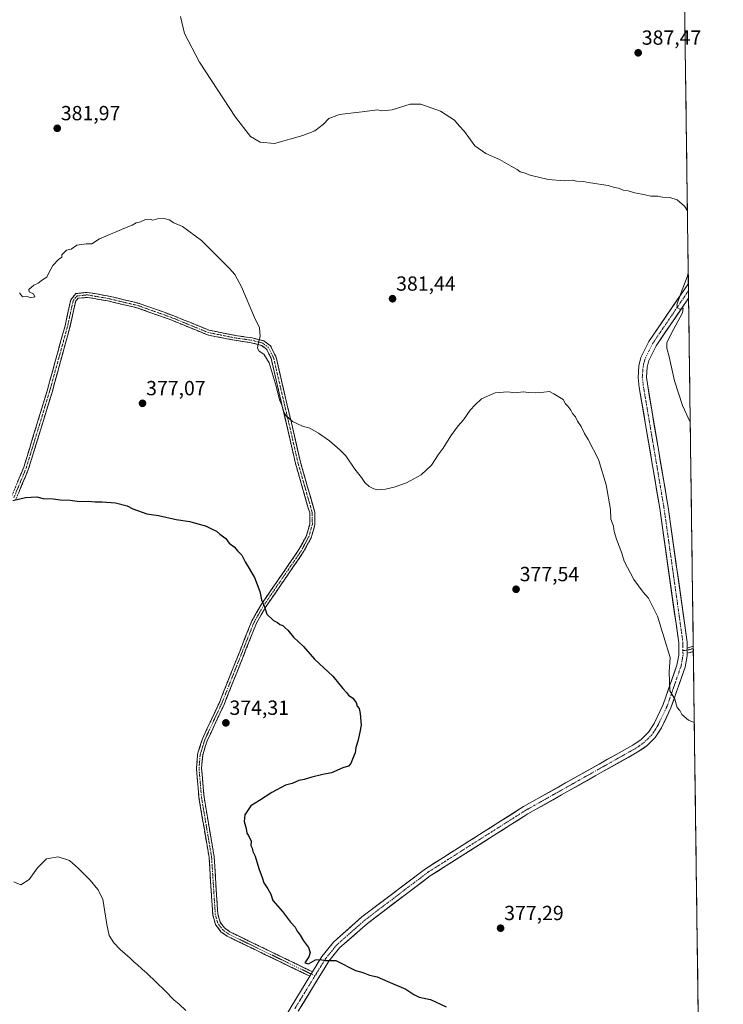
# Model space of a CAD drawing. Units: metres. Extents: x 590983 to 594460, y 4682759 to 4685117.
# Drawn here: x 594116 to 594460, y 4683723 to 4684205 of the extents above; entities that cross this region are included whole.
import ezdxf
from ezdxf.enums import TextEntityAlignment as Align

# ---------------------------------------------------------------- set-up
doc = ezdxf.new("R2010")
doc.units = ezdxf.units.M
doc.header["$MEASUREMENT"] = 0
doc.linetypes.add('TRAZO_Y_PUNTO', pattern=[1, 0.5, -0.25, 0, -0.25])
doc.linetypes.add('TRAZOSX2', pattern=[1.5, 1, -0.5])
for name, color, linetype, lineweight in [('Camino', 19, 'TRAZOSX2', 0), ('Camino Cxs', 19, 'Continuous', 0), ('Camino eje', 19, 'TRAZO_Y_PUNTO', 0), ('Carátula', 7, 'Continuous', 5), ('Cultivos leñosos CxS', 92, 'Continuous', 0), ('Curva de nivel maestra', 36, 'Continuous', 30), ('Curva de nivel normal', 36, 'Continuous', 0), ('Municipio CxS', 142, 'Continuous', 0), ('Pista', 135, 'Continuous', 13), ('Pista Cxs', 135, 'Continuous', 0), ('Pista eje', 135, 'TRAZO_Y_PUNTO', 0), ('Punto de cota en terreno', 7, 'Continuous', 0), ('Rótulo de punto de cota en terreno', 19, 'Continuous', 0)]:
    doc.layers.add(name, color=color, linetype=linetype, lineweight=lineweight)
doc.styles.add('Arial', font='txt', dxfattribs={"height": 0.2})

# ---------------------------------------------------------------- blocks, each defined once
blk = doc.blocks.new('*U150')
at = {"layer": 'Cultivos leñosos CxS', "color": 92, "linetype": 'Continuous', "lineweight": 0}
blk.add_polyline3d([(594428.99, 4685117.1, 396.07), (594460.09, 4682803.97, 393.63)], dxfattribs=at)
blk = doc.blocks.new('*U165')
at = {"layer": 'Curva de nivel normal', "color": 36, "linetype": 'Continuous', "lineweight": 0}
blk.add_polyline3d([(594445.87, 4683861.28, 380), (594442.97, 4683862.31, 380), (594439.85, 4683865.06, 380), (594438.76, 4683867.14, 380), (594437.56, 4683868.6, 380), (594436.35, 4683872.61, 380), (594433.94, 4683876.69, 380), (594433.65, 4683886.02, 380), (594434, 4683893.06, 380), (594427.85, 4683913.22, 380), (594423.38, 4683922.09, 380), (594420.89, 4683924.93, 380), (594416.23, 4683931.27, 380), (594411.47, 4683940.17, 380), (594410.38, 4683944.09, 380), (594407.81, 4683950.86, 380), (594406.66, 4683954.76, 380), (594406.25, 4683957.29, 380), (594405.04, 4683960.73, 380), (594404.78, 4683965.48, 380), (594402.76, 4683977.61, 380), (594398.99, 4683990, 380), (594393.98, 4683999.67, 380), (594392.11, 4684002.7, 380), (594390.46, 4684006.09, 380), (594388.61, 4684008.65, 380), (594387.64, 4684010.8, 380), (594386.26, 4684012.39, 380), (594385.43, 4684014.1, 380), (594384, 4684016, 380), (594382.85, 4684017.19, 380), (594381.62, 4684019.3, 380), (594377.08, 4684022.09, 380), (594374.92, 4684023.26, 380), (594372.16, 4684022.84, 380), (594368.3, 4684022.64, 380), (594364.69, 4684022.78, 380), (594362.11, 4684023.12, 380), (594358.19, 4684022.61, 380), (594354.36, 4684023.09, 380), (594348.33, 4684022.62, 380), (594341.61, 4684019.55, 380), (594338.59, 4684016.67, 380), (594336.18, 4684014.11, 380), (594332.93, 4684009.28, 380), (594330.29, 4684006.36, 380), (594326.62, 4684001.48, 380), (594322.95, 4683995.48, 380), (594320.43, 4683992.22, 380), (594317.19, 4683987.21, 380), (594312.1, 4683982.5, 380), (594304.95, 4683978.57, 380), (594298.95, 4683976.38, 380), (594294.62, 4683975.35, 380), (594291.03, 4683975.08, 380), (594288.93, 4683975.55, 380), (594286.65, 4683976.76, 380), (594284.56, 4683978.71, 380), (594282.97, 4683981.12, 380), (594279.61, 4683985.15, 380), (594275.31, 4683991.65, 380), (594272.42, 4683994.42, 380), (594267.2, 4683999.01, 380), (594261.92, 4684002.83, 380), (594257.67, 4684005.26, 380), (594254.09, 4684006.17, 380), (594249.1, 4684008.54, 380), (594245.86, 4684011.43, 380), (594244.66, 4684013.43, 380), (594243.87, 4684016.54, 380), (594242.73, 4684019.15, 380), (594241.2, 4684025.77, 380), (594237.62, 4684037.27, 380), (594235.08, 4684041.42, 380), (594232.82, 4684042.92, 380), (594232.01, 4684044.36, 380), (594232.29, 4684046.61, 380), (594233.28, 4684050.21, 380), (594232.89, 4684054.33, 380), (594230.58, 4684059.51, 380), (594224.19, 4684074.5, 380), (594220.83, 4684080.47, 380), (594218.19, 4684083.5, 380), (594204.48, 4684097.11, 380), (594195.17, 4684103.91, 380), (594190.93, 4684105.75, 380), (594188.64, 4684107.21, 380), (594186.31, 4684107.89, 380), (594182.97, 4684107.65, 380), (594180.79, 4684107.1, 380), (594179.34, 4684107.6, 380), (594177.18, 4684107.33, 380), (594174.74, 4684106.31, 380), (594172.64, 4684105.78, 380), (594170.64, 4684104.66, 380), (594168.47, 4684103.84, 380), (594154.64, 4684097.91, 380), (594150.81, 4684095.56, 380), (594148.04, 4684095.5, 380), (594143.56, 4684094.88, 380), (594140.71, 4684092.96, 380), (594138.46, 4684092.32, 380), (594136.2, 4684090.16, 380), (594136.12, 4684088.98, 380), (594134.47, 4684087.87, 380), (594131.73, 4684084.84, 380), (594129.73, 4684081.27, 380), (594128.82, 4684079.14, 380), (594126.74, 4684077.91, 380), (594124.65, 4684076.26, 380), (594122.43, 4684075.26, 380), (594119.92, 4684073.22, 380), (594120.09, 4684071.94, 380), (594122.35, 4684070.99, 380), (594122.9, 4684069.54, 380), (594120.8, 4684069.1, 380), (594119.36, 4684069.66, 380), (594116.96, 4684069.59, 380), (594115.43, 4684071.48, 380)], dxfattribs=at)
blk = doc.blocks.new('*U177')
at = {"layer": 'Curva de nivel normal', "color": 36, "linetype": 'Continuous', "lineweight": 0}
blk.add_polyline3d([(594196.95, 4683720.31, 370), (594193.66, 4683723.36, 370), (594191.24, 4683725.27, 370), (594186.68, 4683730.04, 370), (594182.52, 4683733.88, 370), (594177.85, 4683738.54, 370), (594175.47, 4683740.5, 370), (594173.09, 4683742.79, 370), (594171.52, 4683743.91, 370), (594169.67, 4683745.79, 370), (594164.7, 4683750.08, 370), (594161.6, 4683753.3, 370), (594159.26, 4683756.98, 370), (594158.22, 4683762.25, 370), (594156.27, 4683774.66, 370), (594153.84, 4683779.43, 370), (594150.01, 4683784.11, 370), (594144.33, 4683789.76, 370), (594139.87, 4683793.67, 370), (594134.3, 4683795.52, 370), (594128.58, 4683794.45, 370), (594124.17, 4683790.11, 370), (594120.23, 4683784.41, 370), (594116.07, 4683781.71, 370), (594112.69, 4683783.15, 370)], dxfattribs=at)
blk = doc.blocks.new('*U178')
at = {"layer": 'Curva de nivel maestra', "color": 36, "linetype": 'Continuous', "lineweight": 30}
blk.add_polyline3d([(594112.16, 4683969.93, 375), (594118.39, 4683971.34, 375), (594123.92, 4683971.59, 375), (594127.08, 4683970.87, 375), (594131.92, 4683970.74, 375), (594135.32, 4683970.21, 375), (594140.32, 4683970, 375), (594144.78, 4683969.31, 375), (594149.18, 4683969.49, 375), (594152.52, 4683969.17, 375), (594155.95, 4683969.27, 375), (594162.42, 4683968.74, 375), (594168.13, 4683967.23, 375), (594170.98, 4683965.76, 375), (594177.84, 4683963.28, 375), (594183.54, 4683962.57, 375), (594192.14, 4683960.51, 375), (594198.85, 4683959.56, 375), (594202.78, 4683958.37, 375), (594206.44, 4683957.4, 375), (594209.41, 4683955.92, 375), (594211.88, 4683954.84, 375), (594213.59, 4683953.33, 375), (594216.41, 4683951.22, 375), (594218.17, 4683949.06, 375), (594220.6, 4683947.18, 375), (594222.27, 4683945.02, 375), (594224.25, 4683943.03, 375), (594226.01, 4683939.86, 375), (594230.51, 4683932.23, 375), (594233.18, 4683925.35, 375), (594233.97, 4683921.27, 375), (594235.35, 4683917.84, 375), (594236.52, 4683914.2, 375), (594239.85, 4683911.19, 375), (594241.8, 4683910.14, 375), (594242.85, 4683909.19, 375), (594244.4, 4683908.74, 375), (594245.36, 4683907.7, 375), (594246.76, 4683906.43, 375), (594249.56, 4683902.9, 375), (594254.53, 4683898.37, 375), (594259.92, 4683892.27, 375), (594268.88, 4683883.85, 375), (594273.82, 4683877.84, 375), (594275.59, 4683875.95, 375), (594276.58, 4683874.6, 375), (594278.68, 4683873.04, 375), (594280.32, 4683871.01, 375), (594280.82, 4683869.18, 375), (594281.69, 4683868.04, 375), (594282.33, 4683865.62, 375), (594282.72, 4683859.92, 375), (594282.1, 4683856.42, 375), (594281.19, 4683852.09, 375), (594280.18, 4683849.01, 375), (594279.75, 4683846.31, 375), (594278.42, 4683843.23, 375), (594277.76, 4683841.09, 375), (594276.51, 4683839.87, 375), (594273.77, 4683839, 375), (594268.21, 4683836.51, 375), (594264.03, 4683835.76, 375), (594258.64, 4683834.51, 375), (594254.88, 4683833.27, 375), (594252.3, 4683832.77, 375), (594248.96, 4683831.42, 375), (594245.63, 4683830.59, 375), (594238.96, 4683826.98, 375), (594232.96, 4683823.01, 375), (594228.73, 4683820.34, 375), (594225.77, 4683816.04, 375), (594225.41, 4683812.75, 375), (594226.35, 4683809.29, 375), (594226.69, 4683807.05, 375), (594227.58, 4683805.94, 375), (594228.84, 4683803.2, 375), (594228.69, 4683801.05, 375), (594229.34, 4683799.7, 375), (594229.77, 4683798.13, 375), (594230.8, 4683795.82, 375), (594232.63, 4683789.66, 375), (594234.28, 4683785.3, 375), (594235, 4683782.69, 375), (594237.1, 4683779.8, 375), (594238.45, 4683777.15, 375), (594239.45, 4683774.09, 375), (594244.21, 4683768.65, 375), (594248.19, 4683763.49, 375), (594250.46, 4683761.07, 375), (594251.41, 4683759.1, 375), (594252.91, 4683757.19, 375), (594254.44, 4683754.37, 375), (594256.88, 4683751.14, 375), (594257.84, 4683748.59, 375), (594257.13, 4683746.56, 375), (594255.16, 4683743.6, 375), (594256.89, 4683743.15, 375), (594260.3, 4683745.01, 375), (594262.63, 4683745.24, 375), (594265.34, 4683744.71, 375), (594270.4, 4683744.68, 375), (594280.01, 4683739.86, 375), (594283.53, 4683738.77, 375), (594286.9, 4683737.48, 375), (594290.66, 4683736.65, 375), (594295.87, 4683734.38, 375), (594304.62, 4683730.74, 375), (594308.5, 4683728.05, 375), (594311.14, 4683726.82, 375), (594316.62, 4683725.68, 375), (594324.43, 4683722.06, 375)], dxfattribs=at)
blk = doc.blocks.new('5PATER')
at = {"layer": 'Carátula', "linetype": 'Continuous', "lineweight": 5}
h = blk.add_hatch(color=250, dxfattribs=at)
edge = h.paths.add_edge_path()
edge.add_ellipse((0, 0.01), major_axis=(-1.33, -1.34), ratio=0.999422, start_angle=0, end_angle=360)

msp = doc.modelspace()

# ---------------------------------------------------------------- linework, layer by layer
at = {"layer": 'Camino', "color": 19, "linetype": 'TRAZOSX2', "lineweight": 0}
for points in [[(594111.53, 4683971.83), (594117.53, 4683986.17), (594129.11, 4684024.07), (594137.72, 4684055.36), (594140.53, 4684068.08), (594143.03, 4684071.13), (594148.64, 4684071.73), (594159.21, 4684069.89), (594174.02, 4684066.37), (594190.95, 4684060.3), (594208.23, 4684053.21), (594221.19, 4684050.64), (594229.37, 4684049.47), (594235.06, 4684048.02), (594238.34, 4684045.58), (594241.05, 4684040.03), (594249.07, 4684005.77), (594253.01, 4683988.64), (594260.03, 4683964.14), (594260.09, 4683957.92), (594258.24, 4683951.67), (594254.42, 4683944.5), (594236.01, 4683917.76), (594231.48, 4683909.89), (594215.59, 4683869.96), (594207.32, 4683852.25), (594205.13, 4683845.21), (594204.59, 4683838.87), (594205.79, 4683824.69), (594210.75, 4683795.41), (594212.55, 4683767.46), (594213.66, 4683763.49), (594215.84, 4683760.62), (594218.47, 4683758.71), (594258.89, 4683739.16)], [(594257.58, 4683737.02), (594217.18, 4683756.56), (594214.07, 4683758.82), (594211.38, 4683762.35), (594210.07, 4683767.04), (594208.26, 4683795.12), (594203.31, 4683824.37), (594202.08, 4683838.87), (594202.66, 4683845.69), (594204.98, 4683853.15), (594213.29, 4683870.95), (594229.23, 4683910.98), (594233.9, 4683919.1), (594252.28, 4683945.8), (594255.92, 4683952.63), (594257.59, 4683958.27), (594257.53, 4683963.78), (594250.59, 4683988.02), (594246.63, 4684005.2), (594238.62, 4684039.46), (594236.44, 4684044.01), (594234.01, 4684045.81), (594228.9, 4684047.11), (594220.79, 4684048.27), (594207.54, 4684050.9), (594190.09, 4684058.06), (594173.34, 4684064.07), (594158.73, 4684067.54), (594148.56, 4684069.3), (594144.22, 4684068.84), (594142.97, 4684067.54), (594140.15, 4684054.76), (594131.51, 4684023.37), (594119.89, 4683985.32), (594113.71, 4683970.57)], [(594442.4, 4683897.66), (594445.37, 4683898.49)], [(594445.41, 4683895.91), (594442.42, 4683895.07)], [(594445.37, 4683898.49), (594445.39, 4683897.44)], [(594445.39, 4683897.44), (594445.41, 4683895.91)]]:
    msp.add_lwpolyline(points, dxfattribs=at)
at = {"layer": 'Camino Cxs', "color": 19, "linetype": 'Continuous', "lineweight": 0}
for points in [[(594442.4, 4683897.66), (594442.4, 4683896.61), (594442.42, 4683895.07)], [(594258.89, 4683739.16), (594257.58, 4683737.02)]]:
    msp.add_lwpolyline(points, dxfattribs=at)
msp.add_polyline3d([(594114.53, 4683979, 375.39), (594116.03, 4683982.59, 375.62), (594117.53, 4683986.17, 375.81), (594118.98, 4683990.91, 376.09), (594120.43, 4683995.65, 376.39), (594121.87, 4684000.38, 376.65), (594123.32, 4684005.12, 376.85), (594124.77, 4684009.86, 377.1), (594126.22, 4684014.6, 377.36), (594127.66, 4684019.33, 377.49), (594129.11, 4684024.07, 377.71), (594130.34, 4684028.54, 378.05), (594131.57, 4684033.01, 378.25), (594132.8, 4684037.48, 378.36), (594134.03, 4684041.95, 378.55), (594135.26, 4684046.42, 378.77), (594136.49, 4684050.89, 378.94), (594137.72, 4684055.36, 379), (594138.66, 4684059.6, 379.16), (594139.59, 4684063.84, 379.51), (594140.53, 4684068.08, 379.84), (594143.03, 4684071.13, 379.81), (594145.83, 4684071.43, 379.79), (594148.64, 4684071.73, 379.76), (594152.16, 4684071.11, 379.73), (594155.69, 4684070.5, 379.68), (594159.21, 4684069.89, 379.63), (594162.91, 4684069.01, 379.58), (594166.62, 4684068.13, 379.49), (594170.32, 4684067.25, 379.43), (594174.02, 4684066.37, 379.42), (594178.26, 4684064.86, 379.44), (594182.49, 4684063.34, 379.39), (594186.72, 4684061.82, 379.38), (594190.95, 4684060.3, 379.38), (594195.27, 4684058.53, 379.34), (594199.59, 4684056.76, 379.25), (594203.91, 4684054.98, 379.27), (594208.23, 4684053.21, 379.23), (594212.55, 4684052.35, 379.27), (594216.87, 4684051.49, 379.34), (594221.19, 4684050.64, 379.45), (594225.28, 4684050.05, 379.61), (594229.37, 4684049.47, 379.75), (594232.22, 4684048.74, 379.88), (594235.06, 4684048.02, 380.21), (594238.34, 4684045.58, 380.63), (594239.7, 4684042.81, 380.67), (594241.05, 4684040.03, 380.68), (594242.05, 4684035.75, 380.64), (594243.06, 4684031.47, 380.44), (594244.06, 4684027.18, 380.25), (594245.06, 4684022.9, 380.14), (594246.06, 4684018.62, 380.07), (594247.07, 4684014.34, 380.09), (594248.07, 4684010.05, 379.97), (594249.07, 4684005.77, 379.72), (594250.06, 4684001.49, 379.45), (594251.04, 4683997.21, 379.34), (594252.03, 4683992.92, 379.21), (594253.01, 4683988.64, 379.01), (594254.18, 4683984.56, 378.7), (594255.35, 4683980.47, 378.46), (594256.52, 4683976.39, 378.5), (594257.69, 4683972.31, 378.35), (594258.86, 4683968.22, 378.2), (594260.03, 4683964.14, 377.99), (594260.06, 4683961.03, 377.87), (594260.09, 4683957.92, 377.76), (594259.17, 4683954.8, 377.6), (594258.24, 4683951.67, 377.43), (594256.33, 4683948.09, 377.16), (594254.42, 4683944.5, 376.95), (594251.79, 4683940.68, 376.67), (594249.16, 4683936.86, 376.37), (594246.53, 4683933.04, 376.09), (594243.9, 4683929.22, 375.77), (594241.27, 4683925.4, 375.52), (594238.64, 4683921.58, 375.25), (594236.01, 4683917.76, 374.95), (594233.75, 4683913.83, 374.8), (594231.48, 4683909.89, 374.61), (594229.71, 4683905.45, 374.45), (594227.95, 4683901.02, 374.33), (594226.18, 4683896.58, 374.26), (594224.42, 4683892.14, 374.2), (594222.65, 4683887.71, 374.16), (594220.89, 4683883.27, 374.17), (594219.12, 4683878.83, 374.11), (594217.36, 4683874.4, 374.14), (594215.59, 4683869.96, 374.15), (594213.52, 4683865.53, 374.11), (594211.46, 4683861.11, 374.16), (594209.39, 4683856.68, 374.24), (594207.32, 4683852.25, 374.17), (594206.23, 4683848.73, 374.13), (594205.13, 4683845.21, 374), (594204.86, 4683842.04, 374), (594204.59, 4683838.87, 374.05), (594204.99, 4683834.14, 374.04), (594205.39, 4683829.42, 374.07), (594205.79, 4683824.69, 374.13), (594206.62, 4683819.81, 374.29), (594207.44, 4683814.93, 374.3), (594208.27, 4683810.05, 374.31), (594209.1, 4683805.17, 374.31), (594209.92, 4683800.29, 374.24), (594210.75, 4683795.41, 374.24), (594211.05, 4683790.75, 374.23), (594211.35, 4683786.09, 374.24), (594211.65, 4683781.44, 374.18), (594211.95, 4683776.78, 374.08), (594212.25, 4683772.12, 374.04), (594212.55, 4683767.46, 373.99), (594213.66, 4683763.49, 374.05), (594215.84, 4683760.62, 373.94), (594218.47, 4683758.71, 374.03), (594222.96, 4683756.54, 374.11), (594227.45, 4683754.37, 374.12), (594231.94, 4683752.19, 374.23), (594236.43, 4683750.02, 374.32), (594240.93, 4683747.85, 374.42), (594245.42, 4683745.68, 374.37), (594249.91, 4683743.5, 374.5), (594254.4, 4683741.33, 374.52), (594258.89, 4683739.16, 374.35), (594258.89, 4683739.16, 374.35), (594257.58, 4683737.02, 374.11), (594253.09, 4683739.19, 374.13), (594248.6, 4683741.36, 374.08), (594244.11, 4683743.53, 374), (594239.62, 4683745.7, 373.97), (594235.14, 4683747.88, 373.97), (594230.65, 4683750.05, 373.82), (594226.16, 4683752.22, 373.74), (594221.67, 4683754.39, 373.79), (594217.18, 4683756.56, 373.53), (594214.07, 4683758.82, 373.42), (594211.38, 4683762.35, 373.6), (594210.07, 4683767.04, 373.57), (594209.77, 4683771.72, 373.62), (594209.47, 4683776.4, 373.66), (594209.17, 4683781.08, 373.68), (594208.86, 4683785.76, 373.68), (594208.56, 4683790.44, 373.7), (594208.26, 4683795.12, 373.77), (594207.44, 4683800, 373.85), (594206.61, 4683804.87, 374.04), (594205.79, 4683809.75, 374.04), (594204.96, 4683814.62, 373.96), (594204.14, 4683819.5, 373.86), (594203.31, 4683824.37, 373.74), (594202.9, 4683829.2, 373.72), (594202.49, 4683834.04, 373.74), (594202.08, 4683838.87, 373.86), (594202.37, 4683842.28, 373.73), (594202.66, 4683845.69, 373.7), (594203.82, 4683849.42, 373.82), (594204.98, 4683853.15, 373.93), (594207.06, 4683857.6, 374.2), (594209.14, 4683862.05, 374), (594211.21, 4683866.5, 373.94), (594213.29, 4683870.95, 373.94), (594215.06, 4683875.4, 373.95), (594216.83, 4683879.85, 373.95), (594218.6, 4683884.29, 373.97), (594220.37, 4683888.74, 374.03), (594222.15, 4683893.19, 374.13), (594223.92, 4683897.64, 374.17), (594225.69, 4683902.08, 374.26), (594227.46, 4683906.53, 374.38), (594229.23, 4683910.98, 374.5), (594231.57, 4683915.04, 374.69), (594233.9, 4683919.1, 374.86), (594236.53, 4683922.91, 375.13), (594239.15, 4683926.73, 375.38), (594241.78, 4683930.54, 375.61), (594244.4, 4683934.36, 375.92), (594247.03, 4683938.17, 376.25), (594249.65, 4683941.99, 376.48), (594252.28, 4683945.8, 376.72), (594254.1, 4683949.22, 376.91), (594255.92, 4683952.63, 377.27), (594256.76, 4683955.45, 377.44), (594257.59, 4683958.27, 377.56), (594257.56, 4683961.03, 377.6), (594257.53, 4683963.78, 377.67), (594256.37, 4683967.82, 378.03), (594255.22, 4683971.86, 377.99), (594254.06, 4683975.9, 377.88), (594252.9, 4683979.94, 377.96), (594251.75, 4683983.98, 378.5), (594250.59, 4683988.02, 378.66), (594249.6, 4683992.32, 378.64), (594248.61, 4683996.61, 378.69), (594247.62, 4684000.91, 378.99), (594246.63, 4684005.2, 379.5), (594245.63, 4684009.48, 379.62), (594244.63, 4684013.77, 379.42), (594243.63, 4684018.05, 379.34), (594242.63, 4684022.33, 379.7), (594241.62, 4684026.61, 379.98), (594240.62, 4684030.9, 380.04), (594239.62, 4684035.18, 380.04), (594238.62, 4684039.46, 380.14), (594237.53, 4684041.73, 380.29), (594236.44, 4684044.01, 380.49), (594234.01, 4684045.81, 380.12), (594231.46, 4684046.46, 379.79), (594228.9, 4684047.11, 379.62), (594224.85, 4684047.69, 379.46), (594220.79, 4684048.27, 379.41), (594216.37, 4684049.15, 379.34), (594211.95, 4684050.02, 379.26), (594207.54, 4684050.9, 378.89), (594203.18, 4684052.69, 379.1), (594198.82, 4684054.48, 379.18), (594194.45, 4684056.27, 379.05), (594190.09, 4684058.06, 379.28), (594185.9, 4684059.56, 379.3), (594181.72, 4684061.07, 379.06), (594177.53, 4684062.57, 379.27), (594173.34, 4684064.07, 379.35), (594169.69, 4684064.94, 379.27), (594166.03, 4684065.8, 379.24), (594162.38, 4684066.67, 379.27), (594158.73, 4684067.54, 379.45), (594155.34, 4684068.13, 379.62), (594151.95, 4684068.72, 379.75), (594148.56, 4684069.3, 379.79), (594144.22, 4684068.84, 379.83), (594142.97, 4684067.54, 379.73), (594142.03, 4684063.28, 379.37), (594141.09, 4684059.02, 379), (594140.15, 4684054.76, 378.84), (594138.92, 4684050.28, 378.79), (594137.68, 4684045.79, 378.71), (594136.45, 4684041.31, 378.51), (594135.21, 4684036.82, 378.24), (594133.98, 4684032.34, 378.08), (594132.74, 4684027.85, 377.97), (594131.51, 4684023.37, 377.7), (594130.06, 4684018.61, 377.43), (594128.61, 4684013.86, 377.23), (594127.15, 4684009.1, 377.07), (594125.7, 4684004.35, 376.83), (594124.25, 4683999.59, 376.66), (594122.8, 4683994.83, 376.41), (594121.34, 4683990.08, 376.14), (594119.89, 4683985.32, 375.8), (594118.35, 4683981.63, 375.58), (594116.8, 4683977.95, 375.41), (594115.26, 4683974.26, 375.14)], dxfattribs=at)
msp.add_polyline3d([(594445.41, 4683895.91, 381.05), (594442.42, 4683895.07, 380.95), (594442.4, 4683896.61, 381), (594442.4, 4683897.66, 381.04), (594445.37, 4683898.49, 381.14), (594445.41, 4683895.91, 381.05)], close=True, dxfattribs=at)
at = {"layer": 'Camino eje', "color": 19, "linetype": 'TRAZO_Y_PUNTO', "lineweight": 0}
for points in [[(594258.24, 4683738.09), (594217.83, 4683757.64), (594214.96, 4683759.72), (594213.87, 4683761.16), (594212.52, 4683762.92), (594211.31, 4683767.25), (594209.51, 4683795.27), (594207.03, 4683809.91), (594204.55, 4683824.53), (594203.34, 4683838.87), (594203.9, 4683845.45), (594206.15, 4683852.7), (594214.44, 4683870.46), (594222.39, 4683890.42), (594230.36, 4683910.44), (594234.96, 4683918.43), (594253.35, 4683945.15), (594257.08, 4683952.15), (594258.84, 4683958.1), (594258.81, 4683961.21), (594258.78, 4683963.96), (594255.27, 4683976.21), (594251.8, 4683988.33), (594249.82, 4683996.92), (594247.85, 4684005.49), (594243.85, 4684022.62), (594239.84, 4684039.75), (594237.39, 4684044.8), (594234.54, 4684046.91), (594229.14, 4684048.29), (594220.99, 4684049.45), (594207.89, 4684052.06), (594190.52, 4684059.18), (594173.68, 4684065.22), (594158.97, 4684068.71), (594148.6, 4684070.51), (594143.62, 4684069.98), (594141.75, 4684067.81), (594138.94, 4684055.06), (594130.31, 4684023.72), (594124.52, 4684004.77), (594118.71, 4683985.75), (594115.71, 4683978.58), (594112.62, 4683971.2)], [(594442.4, 4683896.61), (594440.34, 4683896.38)], [(594445.39, 4683897.44), (594443.34, 4683896.84), (594442.4, 4683896.61)], [(594260.11, 4683737.18), (594258.24, 4683738.09)]]:
    msp.add_lwpolyline(points, dxfattribs=at)
at = {"layer": 'Cultivos leñosos CxS', "color": 92, "linetype": 'Continuous', "lineweight": 0}
msp.add_polyline3d([(594428.99, 4685117.1, 396.07), (594460.09, 4682803.97, 393.63)], dxfattribs=at)
at = {"layer": 'Curva de nivel normal', "color": 36, "linetype": 'Continuous', "lineweight": 0}
for points in [[(594442.51, 4684111.6, 385), (594441.06, 4684113.92, 385), (594437.56, 4684117.07, 385), (594433.83, 4684118.17, 385), (594430.34, 4684118.37, 385), (594428.07, 4684118.86, 385), (594424.65, 4684118.78, 385), (594421.77, 4684119.49, 385), (594416.7, 4684120.47, 385), (594413.44, 4684121.44, 385), (594411.08, 4684121.76, 385), (594408.69, 4684122.7, 385), (594406.76, 4684123.1, 385), (594403.65, 4684123.98, 385), (594395.01, 4684125.34, 385), (594391.4, 4684126.07, 385), (594388.19, 4684126.18, 385), (594386.35, 4684126.68, 385), (594382.27, 4684126.27, 385), (594374.24, 4684126.91, 385), (594365.51, 4684129.08, 385), (594362.58, 4684130.21, 385), (594360.56, 4684130.8, 385), (594359.18, 4684131.84, 385), (594356.13, 4684133.46, 385), (594350.52, 4684136.84, 385), (594343.76, 4684139.63, 385), (594338.39, 4684143.44, 385), (594333.28, 4684150.54, 385), (594330.74, 4684153.23, 385), (594328.41, 4684156.01, 385), (594321.67, 4684160.45, 385), (594312, 4684163.92, 385), (594306.72, 4684163.91, 385), (594297.86, 4684161.03, 385), (594292.8, 4684160.66, 385), (594290.51, 4684161.04, 385), (594284.58, 4684160.21, 385), (594272.17, 4684158.83, 385), (594266.85, 4684156.87, 385), (594264.24, 4684154.06, 385), (594260.05, 4684150.82, 385), (594254.24, 4684148.54, 385), (594240.28, 4684144.64, 385), (594233.22, 4684145.2, 385), (594228.61, 4684148.03, 385), (594221.22, 4684157.54, 385), (594203.51, 4684184.46, 385), (594196.26, 4684198.51, 385), (594194.32, 4684206.74, 385)], [(594442.92, 4684081.27, 385), (594442.44, 4684079.27, 385), (594438.95, 4684070.4, 385), (594437.31, 4684065.66, 385), (594437.68, 4684064.09, 385), (594438.76, 4684063.58, 385), (594440.44, 4684064.02, 385), (594440.12, 4684061.68, 385), (594434.68, 4684051.76, 385), (594432.41, 4684047.03, 385), (594432.36, 4684044.44, 385), (594433.64, 4684040.12, 385), (594436.11, 4684028.48, 385), (594440.07, 4684016.31, 385), (594443.9, 4684008.18, 385)]]:
    msp.add_polyline3d(points, dxfattribs=at)
at = {"layer": 'Municipio CxS', "color": 142, "linetype": 'Continuous', "lineweight": 0}
msp.add_polyline3d([(594441.22, 4684207.84, 387.95), (594441.28, 4684202.84, 387.78), (594441.35, 4684197.84, 387.66), (594441.42, 4684192.85, 387.52), (594441.48, 4684187.85, 387.34), (594441.55, 4684182.86, 387.18), (594441.62, 4684177.86, 387), (594441.69, 4684172.86, 386.85), (594441.75, 4684167.87, 386.7), (594441.82, 4684162.87, 386.57), (594441.89, 4684157.88, 386.44), (594441.95, 4684152.88, 386.36), (594442.02, 4684147.88, 386.23), (594442.09, 4684142.89, 386.1), (594442.16, 4684137.89, 385.9), (594442.22, 4684132.9, 385.65), (594442.29, 4684127.9, 385.47), (594442.36, 4684122.9, 385.3), (594442.42, 4684117.91, 385.11), (594442.49, 4684112.91, 384.98), (594442.56, 4684107.92, 384.88), (594442.63, 4684102.92, 384.81), (594442.69, 4684097.92, 384.74), (594442.76, 4684092.93, 384.75), (594442.83, 4684087.93, 384.81), (594442.89, 4684082.94, 384.9), (594442.96, 4684077.94, 384.99), (594443.03, 4684072.94, 385.12), (594443.1, 4684067.95, 385.23), (594443.16, 4684062.95, 385.32), (594443.23, 4684057.96, 385.8), (594443.3, 4684052.96, 385.85), (594443.36, 4684047.96, 385.85), (594443.43, 4684042.97, 385.87), (594443.5, 4684037.97, 385.86), (594443.57, 4684032.98, 385.8), (594443.63, 4684027.98, 385.76), (594443.7, 4684022.98, 385.59), (594443.77, 4684017.99, 385.4), (594443.83, 4684012.99, 385.15), (594443.9, 4684008, 384.96), (594443.97, 4684003, 384.73), (594444.04, 4683998, 384.47), (594444.1, 4683993.01, 384.22), (594444.17, 4683988.01, 383.94), (594444.24, 4683983.02, 383.67), (594444.3, 4683978.02, 383.46), (594444.37, 4683973.02, 383.23), (594444.44, 4683968.03, 383.01), (594444.51, 4683963.03, 382.78), (594444.57, 4683958.04, 382.55), (594444.64, 4683953.04, 382.4), (594444.71, 4683948.05, 382.24), (594444.78, 4683943.05, 382.1), (594444.84, 4683938.05, 381.97), (594444.91, 4683933.06, 381.81), (594444.98, 4683928.06, 381.69), (594445.04, 4683923.07, 381.58), (594445.11, 4683918.07, 381.5), (594445.18, 4683913.07, 381.4), (594445.25, 4683908.08, 381.36), (594445.31, 4683903.08, 381.35), (594445.38, 4683898.09, 381.13), (594445.45, 4683893.09, 380.95), (594445.51, 4683888.09, 380.75), (594445.58, 4683883.1, 380.63), (594445.65, 4683878.1, 380.45), (594445.72, 4683873.11, 380.32), (594445.78, 4683868.11, 380.14), (594445.85, 4683863.11, 380.01), (594445.92, 4683858.12, 379.77), (594445.98, 4683853.12, 379.52), (594446.05, 4683848.13, 379.37), (594446.12, 4683843.13, 379.17), (594446.19, 4683838.13, 378.95), (594446.25, 4683833.14, 378.78), (594446.32, 4683828.14, 378.51), (594446.39, 4683823.15, 378.23), (594446.45, 4683818.15, 377.95), (594446.52, 4683813.15, 377.74), (594446.59, 4683808.16, 377.52), (594446.66, 4683803.16, 377.3), (594446.72, 4683798.17, 377.11), (594446.79, 4683793.17, 376.98), (594446.86, 4683788.17, 376.79), (594446.92, 4683783.18, 376.67), (594446.99, 4683778.18, 376.52), (594447.06, 4683773.19, 376.38), (594447.13, 4683768.19, 376.28), (594447.19, 4683763.19, 376.17), (594447.26, 4683758.2, 376.05), (594447.33, 4683753.2, 375.95), (594447.39, 4683748.21, 375.82), (594447.46, 4683743.21, 375.71), (594447.53, 4683738.21, 375.62), (594447.6, 4683733.22, 375.49), (594447.66, 4683728.22, 375.42), (594447.73, 4683723.23, 375.34)], dxfattribs=at)
at = {"layer": 'Pista', "color": 135, "linetype": 'Continuous', "lineweight": 13}
for points in [[(594442.99, 4684076.16), (594423.61, 4684047.64), (594419.74, 4684039.82), (594418.74, 4684035.77), (594418.32, 4684030.12), (594418.95, 4684025.2), (594428.99, 4683965.9), (594438.24, 4683900.26), (594438.28, 4683894.21), (594437.36, 4683889.29), (594430.63, 4683869.94), (594426.19, 4683860.67), (594423.5, 4683856.47), (594419.93, 4683852.96), (594415.79, 4683850.15), (594362.24, 4683820.01), (594314.2, 4683789.57), (594283.15, 4683766.02), (594269.21, 4683753.71), (594263.53, 4683746.72), (594258.89, 4683739.16)], [(594442.99, 4684076.16), (594443.03, 4684072.54)], [(594443.03, 4684072.54), (594443.08, 4684068.92)], [(594442.4, 4683897.66), (594442.38, 4683900.56), (594433.09, 4683966.54), (594423.05, 4684025.81), (594422.48, 4684030.23), (594422.85, 4684035.12), (594423.65, 4684038.39), (594427.2, 4684045.55), (594443.08, 4684068.92)], [(594251.96, 4683719.94), (594266.92, 4683744.32), (594272.21, 4683750.83), (594285.77, 4683762.81), (594316.57, 4683786.16), (594364.37, 4683816.45), (594417.98, 4683846.62), (594422.56, 4683849.75), (594426.73, 4683853.84), (594429.82, 4683858.65), (594434.47, 4683868.36), (594441.37, 4683888.22), (594442.43, 4683893.84), (594442.42, 4683895.07)], [(594257.58, 4683737.02), (594248.4, 4683722.06), (594236.08, 4683700.71), (594218.28, 4683670.07), (594185.61, 4683613.85), (594169.6, 4683588.33), (594158.06, 4683576.56), (594127.48, 4683544.03), (594110.38, 4683528), (594056.98, 4683490.15), (594014.48, 4683461.65), (594008.48, 4683455.91), (594001.23, 4683445.66), (593987.85, 4683421.11), (593981.15, 4683410.09), (593954, 4683360.13), (593953.67, 4683349.09), (593960.59, 4683302.46), (593959.91, 4683297.5), (593959.11, 4683295.85)]]:
    msp.add_lwpolyline(points, dxfattribs=at)
at = {"layer": 'Pista Cxs', "color": 135, "linetype": 'Continuous', "lineweight": 0}
for points in [[(594442.4, 4683897.66), (594442.4, 4683896.61), (594442.42, 4683895.07)], [(594258.89, 4683739.16), (594257.58, 4683737.02)]]:
    msp.add_lwpolyline(points, dxfattribs=at)
msp.add_polyline3d([(594248.4, 4683722.06, 372.49), (594250.7, 4683725.8, 372.86), (594252.99, 4683729.54, 373.19), (594255.29, 4683733.28, 373.67), (594257.58, 4683737.02, 374.11), (594258.89, 4683739.16, 374.35), (594261.21, 4683742.94, 374.68), (594263.53, 4683746.72, 375.01), (594266.37, 4683750.22, 375.33), (594269.21, 4683753.71, 375.63), (594272.7, 4683756.79, 375.84), (594276.18, 4683759.87, 376.15), (594279.67, 4683762.94, 376.32), (594283.15, 4683766.02, 376.48), (594287.03, 4683768.96, 376.64), (594290.91, 4683771.91, 376.71), (594294.79, 4683774.85, 376.82), (594298.68, 4683777.8, 376.83), (594302.56, 4683780.74, 376.85), (594306.44, 4683783.68, 376.88), (594310.32, 4683786.63, 376.85), (594314.2, 4683789.57, 376.9), (594318.2, 4683792.11, 376.92), (594322.21, 4683794.64, 377.02), (594326.21, 4683797.18, 377.09), (594330.21, 4683799.72, 377.18), (594334.22, 4683802.25, 377.23), (594338.22, 4683804.79, 377.33), (594342.22, 4683807.33, 377.35), (594346.23, 4683809.86, 377.5), (594350.23, 4683812.4, 377.52), (594354.23, 4683814.94, 377.63), (594358.24, 4683817.47, 377.67), (594362.24, 4683820.01, 377.75), (594366.36, 4683822.33, 377.77), (594370.48, 4683824.65, 377.87), (594374.6, 4683826.97, 377.87), (594378.72, 4683829.28, 377.97), (594382.84, 4683831.6, 378.03), (594386.96, 4683833.92, 378.13), (594391.07, 4683836.24, 378.15), (594395.19, 4683838.56, 378.25), (594399.31, 4683840.88, 378.33), (594403.43, 4683843.19, 378.38), (594407.55, 4683845.51, 378.46), (594411.67, 4683847.83, 378.53), (594415.79, 4683850.15, 378.74), (594417.86, 4683851.56, 378.78), (594419.93, 4683852.96, 378.86), (594421.72, 4683854.72, 378.95), (594423.5, 4683856.47, 379.05), (594426.19, 4683860.67, 379.21), (594427.67, 4683863.76, 379.27), (594429.15, 4683866.85, 379.44), (594430.63, 4683869.94, 379.62), (594431.98, 4683873.81, 379.73), (594433.32, 4683877.68, 379.78), (594434.67, 4683881.55, 380), (594436.01, 4683885.42, 380.3), (594437.36, 4683889.29, 380.49), (594437.82, 4683891.75, 380.51), (594438.28, 4683894.21, 380.56), (594438.26, 4683897.24, 380.56), (594438.24, 4683900.26, 380.61), (594437.58, 4683904.95, 380.63), (594436.92, 4683909.64, 380.69), (594436.26, 4683914.33, 380.96), (594435.6, 4683919.01, 381.19), (594434.94, 4683923.7, 381.26), (594434.28, 4683928.39, 381.26), (594433.62, 4683933.08, 381.27), (594432.95, 4683937.77, 381.37), (594432.29, 4683942.46, 381.53), (594431.63, 4683947.15, 381.78), (594430.97, 4683951.83, 381.97), (594430.31, 4683956.52, 382.04), (594429.65, 4683961.21, 382.01), (594428.99, 4683965.9, 381.95), (594428.22, 4683970.46, 381.89), (594427.45, 4683975.02, 381.91), (594426.67, 4683979.58, 382.18), (594425.9, 4683984.15, 382.44), (594425.13, 4683988.71, 382.45), (594424.36, 4683993.27, 382.28), (594423.58, 4683997.83, 382.24), (594422.81, 4684002.39, 382.38), (594422.04, 4684006.95, 382.74), (594421.27, 4684011.52, 383), (594420.49, 4684016.08, 382.95), (594419.72, 4684020.64, 382.9), (594418.95, 4684025.2, 382.92), (594418.32, 4684030.12, 383.11), (594418.53, 4684032.95, 383.38), (594418.74, 4684035.77, 383.53), (594419.74, 4684039.82, 383.68), (594421.68, 4684043.73, 383.8), (594423.61, 4684047.64, 383.74), (594426.38, 4684051.71, 383.99), (594429.15, 4684055.79, 384.19), (594431.91, 4684059.86, 384.49), (594434.68, 4684063.94, 384.63), (594437.45, 4684068.01, 384.72), (594440.22, 4684072.08, 384.93), (594442.99, 4684076.16, 385.04), (594443.08, 4684068.92, 385.22), (594443.08, 4684068.92, 385.22), (594440.44, 4684065.03, 384.91), (594437.79, 4684061.13, 384.91), (594435.14, 4684057.24, 384.71), (594432.49, 4684053.34, 384.64), (594429.85, 4684049.45, 384.36), (594427.2, 4684045.55, 384.16), (594425.43, 4684041.97, 383.99), (594423.65, 4684038.39, 384.02), (594422.85, 4684035.12, 383.93), (594422.48, 4684030.23, 383.76), (594423.05, 4684025.81, 383.69), (594423.82, 4684021.25, 383.51), (594424.59, 4684016.69, 383.34), (594425.37, 4684012.13, 383.19), (594426.14, 4684007.57, 382.96), (594426.91, 4684003.01, 383), (594427.68, 4683998.45, 383.04), (594428.46, 4683993.9, 382.99), (594429.23, 4683989.34, 382.91), (594430, 4683984.78, 382.64), (594430.77, 4683980.22, 382.47), (594431.55, 4683975.66, 382.49), (594432.32, 4683971.1, 382.5), (594433.09, 4683966.54, 382.49), (594433.75, 4683961.83, 382.41), (594434.42, 4683957.11, 382.22), (594435.08, 4683952.4, 382.07), (594435.74, 4683947.69, 381.93), (594436.41, 4683942.98, 381.9), (594437.07, 4683938.26, 381.87), (594437.74, 4683933.55, 381.79), (594438.4, 4683928.84, 381.68), (594439.06, 4683924.12, 381.58), (594439.73, 4683919.41, 381.43), (594440.39, 4683914.7, 381.24), (594441.05, 4683909.99, 381.17), (594441.72, 4683905.27, 381.17), (594442.38, 4683900.56, 381.12), (594442.4, 4683897.66, 381.04), (594442.4, 4683896.61, 381), (594442.42, 4683895.07, 380.95), (594442.43, 4683893.84, 380.91), (594441.9, 4683891.03, 380.75), (594441.37, 4683888.22, 380.59), (594439.99, 4683884.25, 380.39), (594438.61, 4683880.28, 380.24), (594437.23, 4683876.3, 380.08), (594435.85, 4683872.33, 379.92), (594434.47, 4683868.36, 379.81), (594432.92, 4683865.12, 379.64), (594431.37, 4683861.89, 379.5), (594429.82, 4683858.65, 379.4), (594428.28, 4683856.25, 379.32), (594426.73, 4683853.84, 379.26), (594424.65, 4683851.8, 379.1), (594422.56, 4683849.75, 378.96), (594420.27, 4683848.19, 378.87), (594417.98, 4683846.62, 378.74), (594413.86, 4683844.3, 378.59), (594409.73, 4683841.98, 378.52), (594405.61, 4683839.66, 378.37), (594401.48, 4683837.34, 378.37), (594397.36, 4683835.02, 378.07), (594393.24, 4683832.7, 378.08), (594389.11, 4683830.37, 377.98), (594384.99, 4683828.05, 377.93), (594380.87, 4683825.73, 377.8), (594376.74, 4683823.41, 377.8), (594372.62, 4683821.09, 377.69), (594368.49, 4683818.77, 377.67), (594364.37, 4683816.45, 377.67), (594360.39, 4683813.93, 377.65), (594356.4, 4683811.4, 377.55), (594352.42, 4683808.88, 377.45), (594348.44, 4683806.35, 377.45), (594344.45, 4683803.83, 377.41), (594340.47, 4683801.31, 377.38), (594336.49, 4683798.78, 377.26), (594332.5, 4683796.26, 377.26), (594328.52, 4683793.73, 377.21), (594324.54, 4683791.21, 377.13), (594320.55, 4683788.68, 376.97), (594316.57, 4683786.16, 376.99), (594312.72, 4683783.24, 376.97), (594308.87, 4683780.32, 376.85), (594305.02, 4683777.4, 376.86), (594301.17, 4683774.49, 376.86), (594297.32, 4683771.57, 376.84), (594293.47, 4683768.65, 376.75), (594289.62, 4683765.73, 376.62), (594285.77, 4683762.81, 376.51), (594282.38, 4683759.82, 376.32), (594278.99, 4683756.82, 376.1), (594275.6, 4683753.83, 375.82), (594272.21, 4683750.83, 375.52), (594269.57, 4683747.58, 375.17), (594266.92, 4683744.32, 374.81), (594264.43, 4683740.26, 374.42), (594261.93, 4683736.19, 374.06), (594259.44, 4683732.13, 373.62), (594256.95, 4683728.07, 373.24), (594254.45, 4683724, 372.78), (594251.96, 4683719.94, 372.4)], dxfattribs=at)
at = {"layer": 'Pista eje', "color": 135, "linetype": 'TRAZO_Y_PUNTO', "lineweight": 0}
for points in [[(594443.03, 4684072.54), (594425.41, 4684046.6), (594423.63, 4684043.02), (594421.7, 4684039.11), (594421.2, 4684037.08), (594420.8, 4684035.45), (594420.61, 4684033), (594420.4, 4684030.18), (594420.72, 4684027.72), (594421, 4684025.51), (594426.02, 4683995.86), (594431.04, 4683966.22), (594435.67, 4683933.4), (594440.31, 4683900.41), (594440.34, 4683896.38)], [(594440.34, 4683896.38), (594440.35, 4683894.33), (594439.83, 4683891.22), (594439.37, 4683888.76), (594435.92, 4683878.83), (594432.55, 4683869.15), (594428.01, 4683859.66), (594426.66, 4683857.56), (594425.12, 4683855.16), (594423.03, 4683853.11), (594421.25, 4683851.36), (594418.96, 4683849.79), (594416.89, 4683848.39), (594363.31, 4683818.23), (594315.39, 4683787.87), (594299.86, 4683776.09), (594284.46, 4683764.42), (594277.68, 4683758.43), (594270.71, 4683752.27), (594265.23, 4683745.52), (594260.11, 4683737.18)], [(594260.11, 4683737.18), (594250.18, 4683721)]]:
    msp.add_lwpolyline(points, dxfattribs=at)

# ---------------------------------------------------------------- block references
at = {"layer": 'Cultivos leñosos CxS', "color": 92, "linetype": 'Continuous', "lineweight": 0}
msp.add_blockref('*U150', (0, 0), dxfattribs=at)
at = {"layer": 'Curva de nivel maestra', "color": 36, "linetype": 'Continuous', "lineweight": 30}
msp.add_blockref('*U178', (0, 0), dxfattribs=at)
at = {"layer": 'Curva de nivel normal', "color": 36, "linetype": 'Continuous', "lineweight": 0}
for name in ['*U165', '*U177']:
    msp.add_blockref(name, (0, 0), dxfattribs=at)
at = {"layer": 'Punto de cota en terreno', "linetype": 'Continuous', "lineweight": 0}
for p in [(594418.4, 4684189, 387.47), (594133.91, 4684152.03, 381.97), (594298.11, 4684068.61, 381.44), (594175.67, 4684017.42, 377.07), (594358.61, 4683926.41, 377.54), (594216.49, 4683861, 374.31), (594351.01, 4683760.52, 377.29)]:
    msp.add_blockref('5PATER', p, dxfattribs=at)

# ---------------------------------------------------------------- texts
at = {"layer": 'Rótulo de punto de cota en terreno', "color": 19, "linetype": 'Continuous', "lineweight": 0, "style": 'Arial'}
for s, p in [('387,47', (594420.16, 4684190.76)), ('381,97', (594135.67, 4684153.79)), ('381,44', (594299.87, 4684070.37)), ('377,07', (594177.43, 4684019.18)), ('377,54', (594360.37, 4683928.17)), ('374,31', (594218.25, 4683862.76)), ('377,29', (594352.77, 4683762.28))]:
    msp.add_text(s, height=7, dxfattribs=at).set_placement(p, align=Align.BOTTOM_LEFT)

doc.saveas('drawing.dxf')
